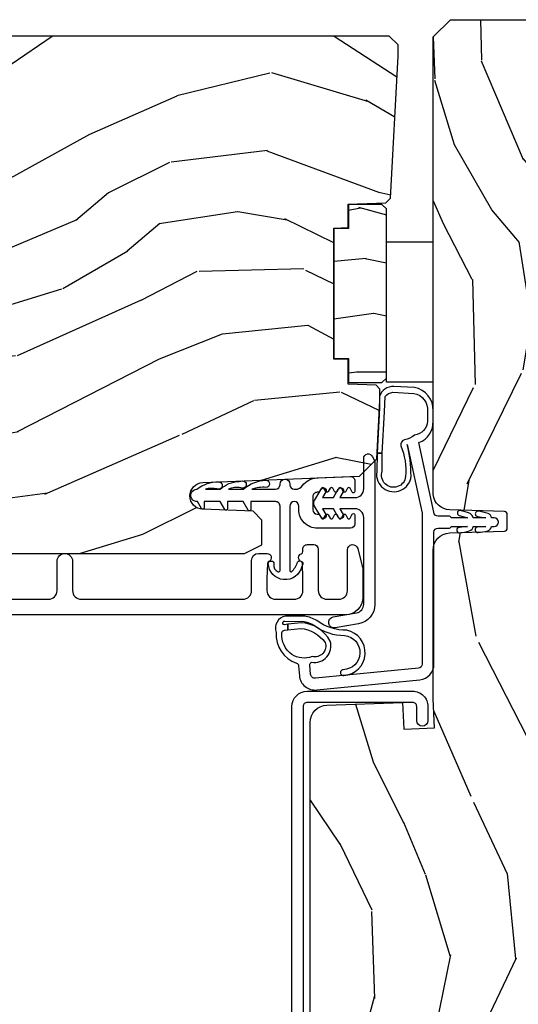
# Model space of a CAD drawing. Units: inches. Extents: x 4 to 719, y 51 to 488.
# Drawn here: x 157 to 159, y 69 to 73 of the extents above; entities that cross this region are included whole.
import ezdxf

# ---------------------------------------------------------------- set-up
doc = ezdxf.new("R2010")
doc.units = ezdxf.units.IN
doc.header["$MEASUREMENT"] = 0
for name, color, linetype in [('ZP-SECT-ALUM', 63, 'Continuous'), ('ZP-SECT-VINL', 130, 'Continuous'), ('ZP-SECT-WDHA', 11, 'Continuous'), ('ZP-SECT-WOOD', 104, 'Continuous')]:
    doc.layers.add(name, color=color, linetype=linetype)

# ---------------------------------------------------------------- blocks, each defined once
blk = doc.blocks.new('101CS Vin21 PR IF C Putty (Triple 1 in 3mm IG) F J SL')
at = {"layer": 'ZP-SECT-WDHA'}
h = blk.add_hatch(dxfattribs=at)
h.set_pattern_fill('WOOD3', color=256, scale=2, angle=163, pattern_type=2)
h.set_pattern_definition([(158.2364, (69.80684332232784, 20.99589207820421), (20.45396798290167, -8.344771374467806), [0.240832, -23.842358]), (174.3099, (69.5831776149912, 21.08518738245693), (-8.235181511295936, 0.4263690944681484), [0.305942, -9.892097999999999]), (208, (69.27874388591891, 21.11552060851596), (-0.5847435903937085, -1.91261010378108), [0.226274, -2.602152]), (209.8476, (69.07895565220917, 21.00929132031752), (-35.54768828883149, -20.50272857977593), [0.438634, -43.42479]), (175.9946, (68.698505279909, 20.79098530982617), (18.38297247813529, -1.437476743240211), [0.266834, -26.416494]), (163, (68.43232374107527, 20.8096236676963), (-2.497352921371544, -1.327866102480598), [0.5, -1.5]), (153.5377, (67.95417136309374, 20.95580952005767), (8.978306718050995, -4.83632345258755), [0.24331, -11.922214]), (157.2894, (69.64896260177761, 20.47948750998417), (16.62874032651941, -7.175302374271584), [0.200998, -19.898754]), (163, (69.46354908467941, 20.55708794604798), (-2.497352921371544, -1.327866102480598), [0.3, -1.7]), (191.3008, (69.17665765789053, 20.6447994574648), (-24.54716094300747, -5.043499394239721), [0.295296, -29.23435]), (215.125, (68.88708638267894, 20.58693343485788), (10.57415813511433, 7.224071108844612), [0.45607, -22.347438]), (202.2894, (68.51406723730912, 20.32452780003356), (-14.3993751268171, -6.054586024953077), [0.284254, -28.141088]), (169.3402, (68.25105328414713, 20.21671471899921), (-15.88561928555968, 2.765334394382427), [0.362216, -17.748554]), (151.1113000000001, (67.89508870381155, 20.28371634246088), (25.02229161617255, -13.92425483963839), [0.38833, -38.444646]), (156.2902000000001, (69.46769214484948, 19.88657856128709), (-16.62874768410003, 7.175289077572956), [0.3423439999999998, -33.89213999999998]), (166.3665, (69.15424339601094, 20.02423713113134), (-31.18650071420278, 7.443263674111074), [0.340588, -33.718186]), (196.6901, (68.82325234488906, 20.10451741561781), (4.409962367830815, 0.7431255040166733), [0.360556, -6.850548]), (210.4896, (68.47788657715563, 20.00096797584202), (-25.55825994297176, -15.19129255384614), [0.325576, -32.232064]), (177.9314, (68.1973303217103, 19.83577660944989), (-22.79293410148565, 0.6943551067665474), [0.310484, -30.737866]), (163, (67.88704915854356, 19.84698374038967), (-2.497352921371544, -1.327866102480598), [0.24, -1.76]), (150.0054, (67.65753601711242, 19.91715294952314), (-16.04400167334359, 9.087905524651102), [0.266834, -26.416494]), (163, (69.3133407532365, 21.50230615215974), (-2.497352921371544, -1.327866102480598), [0, -2]), (26.15240000000003, (68.95786391015002, 21.2972788026932), (-36.87554735843706, -18.00538888531859), [0.4386339999999999, -43.42478999999998]), (9.565100000000033, (68.76684953402957, 19.57800177204476), (2.497352076502218, 1.327869099233075), [0.178886, -4.29325]), (351.1301, (68.94324803136146, 19.60772667976616), (12.0603996767767, -1.595852046107204), [0.282842, -13.859292]), (319.8014, (69.22270823122005, 19.56411479268232), (8.393559450670804, -6.748938448303024), [0.152316, -15.07923]), (189.5651, (68.95786391015002, 21.2972788026932), (-2.497352076502219, -1.327869099233075), [0.2236059999999999, -4.248529999999998]), (169.7098, (68.73736578848514, 21.26012266804144), (17.79822734718652, -3.350093459302554), [0.342344, -33.89214]), (152.8753, (68.4005273032688, 21.32127685740865), (-30.7601241373409, 15.67848221527704), [0.568858, -56.31699200000001]), (152.6952, (69.87116509736688, 21.20627912451608), (-10.89091849633435, 5.421060729349781), [0.2236059999999999, -22.13707199999999]), (178.5241, (69.67247291924389, 21.3088530897936), (22.79293551970828, -0.6943538178398185), [0.37363, -36.989452]), (205.8789, (69.29896603662496, 21.31847642789748), (31.88084594068392, 15.34964888471388), [0.3821, -37.827846]), (197.6952, (68.95518406172738, 21.15170126866946), (-23.21929303946757, -7.540852312839229), [0.316228, -31.306548]), (172.4623, (68.6539179183269, 21.05558305582403), (-10.14779136076372, 1.011111546693648), [0.364966, -11.80056]), (156.4181, (68.29210590389687, 21.10345858416643), (31.344885410924, -13.76583238823937), [0.52345, -51.82156]), (154.8699, (69.7249792450055, 20.72812674653456), (10.89091361125098, -5.421068605812716), [0.282842, -13.859292]), (174.3099, (69.46890878152476, 20.84824301409544), (-8.235181511295936, 0.4263690944681484), [0.305942, -9.892097999999999]), (205.5104, (69.16447505245247, 20.87857624015449), (26.88614988798455, 12.69389479119331), [0.3255759999999999, -32.23206399999998]), (208, (68.87064013598234, 20.73835840297608), (-0.5847435903937085, -1.91261010378108), [0.367696, -2.460732]), (180.354, (68.54598425620406, 20.5657358096536), (27.20289793979688, 0.04876202922806261), [0.335262, -33.190848]), (159.6335000000001, (68.21072956382363, 20.56366427956857), (30.01700107381327, -11.26852463519537), [0.3405879999999998, -33.71818599999997]), (145.8973, (67.89143338089059, 20.68219675429356), (-17.37187083675604, 11.58525502309056), [0.27203, -26.930912]), (154.2538, (69.57879339264412, 20.24997436855304), (-12.80351945054413, 6.005821017315287), [0.2630579999999998, -26.04283399999999]), (177.9314, (69.34184902428262, 20.36424320201948), (-22.79293410148565, 0.6943551067665474), [0.310484, -30.737866]), (195.0054, (69.03156786111595, 20.37545033295925), (11.31727641611973, 2.814114219735264), [0.37736, -18.490604]), (212.8991, (68.66707599826321, 20.27774832727792), (28.64036637139407, 18.43175097613516), [0.49679, -49.18218]), (178.9454, (68.24995722856039, 20.00791146552325), (8.235181634652655, -0.4263644116476297), [0.291204, -14.269016]), (156.991, (67.9588021605129, 20.01327116236857), (-18.54135163249375, 7.760042155334038), [0.3821, -37.827846]), (139.8014, (67.60710122143587, 20.16262460040173), (-8.393559450670804, 6.748938448303025), [0.152316, -15.07923]), (153.5377, (69.40337036981049, 19.67619151497522), (8.978306718050995, -4.83632345258755), [0.24331, -11.922214]), (173.008, (69.18555209656824, 19.7846129143472), (-22.20819262847393, 2.606951578708767), [0.345254, -34.1801]), (200.4054, (68.84286617725746, 19.82664100859515), (-30.71134915766887, -11.52445423798904), [0.4280179999999998, -42.37384999999998]), (192.0546, (69.02644932644762, 21.59001766357656), (-15.72724097270063, -3.557234008732985), [0.205912, -20.385348]), (173.7843, (68.82507729990198, 21.54701409483035), (32.35598179133584, -3.618064673815965), [0.4275519999999999, -42.32756599999998]), (155.8750000000001, (68.4000395660197, 21.59330583033686), (12.80352490518391, -6.005810314090468), [0.4837359999999998, -15.64077999999999])])
edge = h.paths.add_edge_path()
edge.add_line((5.865551157215236, -0.06249999999994316), (5.803051157215236, 5.684341886080801e-14))
edge.add_line((5.803051157215236, 5.684341886080801e-14), (5.553051157215236, 5.684341886080801e-14))
edge.add_line((5.553051157215236, 5.684341886080801e-14), (5.490551157215236, -0.06249999999994316))
edge.add_line((5.490551157215236, -0.06249999999994316), (4.355551157215245, -0.06249999999994316))
edge.add_line((4.355551157215245, -0.06249999999994316), (4.293051157215245, 5.684341886080801e-14))
edge.add_line((4.293051157215245, 5.684341886080801e-14), (3.083520233248123, -0.0004991732965606843))
edge.add_line((3.083520233248123, -0.0004991732965606843), (3.013520233248073, -0.07049917329655386))
edge.add_line((3.013520233248073, -0.07049917329655386), (2.271712992836115, -0.07049917329655386))
edge.add_arc((2.227520233248129, -0.05449917329653423), 0.04700000000002302, 199.902801886687, 340.097198113313, ccw=False)
edge.add_line((2.183327473660142, -0.07049917329655386), (1.561201474115251, -0.07049917329655386))
edge.add_line((1.561201474115251, -0.07049917329655386), (1.463360853681706, -0.1683397937300981))
edge.add_arc((1.419520233248136, -0.1244991732965417), 0.06199999999999654, 224.9999999999907, 315.0000000000093, ccw=False)
edge.add_line((1.375679612814565, -0.1683397937300981), (1.311010303111743, -0.1036704840272762))
edge.add_arc((1.270107979842031, -0.1333846961042045), 0.05055625033774444, 35.99718955853371, 180.1300780664193)
edge.add_line((1.219551859793228, -0.1334994733826704), (1.219176157215202, -0.2087887687955572))
edge.add_arc((1.143580494733597, -0.190987152348951), 0.07766338734657934, 268.530568904314, 346.7491377063439, ccw=False)
edge.add_line((1.141588925940027, -0.2686249999999859), (1.058513388490383, -0.2686249999999859))
edge.add_arc((1.0585133884904, -0.2066249999999777), 0.06200000000000816, 181.999999999996, 269.9999999999836, ccw=False)
edge.add_line((0.9965511572152081, -0.2087887687955288), (0.9949618164829417, -0.1476510050329409))
edge.add_arc((0.9848888067193707, -0.1486184168583602), 0.01011935824728805, 5.485861156466479, 89.7272179435303)
edge.add_line((0.9849369842456781, -0.1384991732965659), (0.943520233248023, -0.1384991732965659))
edge.add_line((0.943520233248023, -0.1384991732965659), (0.7765202332481067, -0.1992822024189991))
edge.add_line((0.7765202332481067, -0.1992822024189991), (0.7765511572151809, -0.4599999999999795))
edge.add_line((0.7765511572151809, -0.4599999999999795), (0.8391541875955681, -0.4599999999999795))
edge.add_arc((0.8391541875955628, -0.5020000000000217), 0.04200000000004211, 45.00000000003388, 89.99999999999272, ccw=False)
edge.add_line((0.86885267240541, -0.4723015151901393), (1.12836085368167, -0.7162156204335588))
edge.add_arc((1.17220147411524, -0.6723750000000065), 0.0619999999999935, 224.9999999999882, 270.0000000000002)
edge.add_line((1.172201474115241, -0.734375), (1.200468810746543, -0.734375))
edge.add_arc((1.200468810746599, -0.724375000000002), 0.00999999999999801, 269.9999999996756, 358.0000000001116)
edge.add_line((1.210462719016789, -0.7247239949670075), (1.211926157215203, -0.6828166080527467))
edge.add_arc((1.227916410447513, -0.6833749999999981), 0.01600000000000526, 90.00000000002632, 177.99999999996, ccw=False)
edge.add_line((1.227916410447506, -0.6673749999999927), (1.33655800197289, -0.6673749999999643))
edge.add_arc((1.336558001972896, -0.7293749999999479), 0.06199999999998362, 2.000000000000398, 90.00000000000642, ccw=False)
edge.add_line((1.398520233248064, -0.727211231204393), (1.403245974994206, -0.8786629420920633))
edge.add_arc((1.465208206269373, -0.8764991732965677), 0.06199999999998109, 181.9999999999457, 270.0000000000068)
edge.add_line((1.465208206269381, -0.9384991732965489), (1.67055800197295, -0.9384991732965489))
edge.add_arc((1.670558001972953, -1.000499173296536), 0.06199999999998695, 2.000000000003297, 90.00000000000318, ccw=False)
edge.add_line((1.732520233248124, -0.9983354045009776), (1.745726003048389, -1.376499173296537))
edge.add_line((1.745726003048389, -1.376499173296537), (1.807726003048288, -1.438499173296492))
edge.add_line((1.807726003048288, -1.438499173296492), (3.359689252694807, -1.438499173296549))
edge.add_arc((3.359689252694841, -1.376499173296537), 0.06200000000001182, 269.999999999968, 358.000000000027)
edge.add_line((3.421651483970038, -1.378662942092063), (3.431064672610376, -1.109490861245376))
edge.add_line((3.431064672610376, -1.109490861245376), (3.335551157215207, -1.104485210012001))
edge.add_line((3.335551157215207, -1.104485210012001), (3.341308112401975, -0.9946359611890045))
edge.add_line((3.341308112401975, -0.9946359611890045), (3.444545065485386, -0.9999999999999432))
edge.add_line((3.444545065485386, -0.9999999999999432), (3.973761469783994, -0.9999999999999432))
edge.add_arc((3.97459850681217, -0.9388856144293541), 0.06112011743000136, 269.2153125635875, 358.3336463442137)
edge.add_line((4.035692777092095, -0.9406629420920751), (4.042520233248069, -0.74515017832951))
edge.add_arc((4.052514141518269, -0.7454991732965264), 0.01000000000000881, 90.000000000061, 178.0000000000515, ccw=False)
edge.add_line((4.052514141518259, -0.7354991732965175), (4.101526324977954, -0.7354991732965175))
edge.add_arc((4.101526324977858, -0.745499173296497), 0.00999999999997947, 1.999999999785814, 89.99999999945038, ccw=False)
edge.add_line((4.111520233248029, -0.74515017832951), (4.118347689404118, -0.9406629420920751))
edge.add_arc((4.180309920679288, -0.93849917329658), 0.06199999999998396, 181.9999999999451, 262.7245598765194)
edge.add_line((4.172458276596842, -0.9999999999999716), (5.804019406544739, -0.9999999999999716))
edge.add_line((5.804019406544739, -0.9999999999999716), (5.865520233248048, -0.938499173296492))
edge.add_line((5.865520233248048, -0.938499173296492), (5.865551157215236, -0.06249999999994316))
h = blk.add_hatch(dxfattribs=at)
h.set_pattern_fill('WOOD3', color=256, scale=2, angle=73, pattern_type=2)
h.set_pattern_definition([(68.23640000000003, (104.7682828829724, -28.26604246317904), (-8.34477137446781, -20.45396798290167), [0.240832, -23.842358]), (84.3099, (104.8575781872251, -28.04237675584237), (0.42636909446815, 8.235181511295936), [0.305942, -9.892097999999999]), (118, (104.8879114132841, -27.7379430267701), (-1.91261010378108, 0.5847435903937088), [0.226274, -2.602152]), (119.8476, (104.7816821250857, -27.53815479306037), (-20.50272857977592, 35.54768828883149), [0.4386339999999999, -43.42478999999998]), (85.9946, (104.5633761145943, -27.15770442076019), (-1.437476743240215, -18.38297247813529), [0.2668339999999998, -26.41649399999999]), (73, (104.5820144724645, -26.89152288192643), (-1.327866102480597, 2.497352921371545), [0.5, -1.5]), (63.53769999999998, (104.7282003248258, -26.41337050394491), (-4.836323452587552, -8.978306718050995), [0.24331, -11.922214]), (67.28939999999999, (104.2518783147523, -28.10816174262877), (-7.175302374271586, -16.6287403265194), [0.200998, -19.898754]), (73, (104.3294787508162, -27.92274822553061), (-1.327866102480597, 2.497352921371545), [0.3, -1.7]), (101.3008, (104.417190262233, -27.63585679874171), (-5.043499394239715, 24.54716094300748), [0.295296, -29.23435]), (125.125, (104.3593242396261, -27.34628552353013), (7.224071108844608, -10.57415813511433), [0.45607, -22.347438]), (112.2894, (104.0969186048017, -26.9732663781603), (-6.054586024953074, 14.3993751268171), [0.2842539999999999, -28.14108799999999]), (79.3402, (103.9891055237674, -26.71025242499834), (2.76533439438243, 15.88561928555968), [0.362216, -17.748554]), (61.11129999999999, (104.0561071472291, -26.35428784466274), (-13.92425483963839, -25.02229161617255), [0.38833, -38.444646]), (66.29019999999998, (103.6589693660553, -27.92689128570067), (7.17528907757296, 16.62874768410003), [0.342344, -33.89214]), (76.3665, (103.7966279358995, -27.61344253686215), (7.443263674111081, 31.18650071420278), [0.340588, -33.718186]), (106.6901, (103.876908220386, -27.28245148574026), (0.7431255040166724, -4.409962367830815), [0.360556, -6.850548]), (120.4896, (103.7733587806102, -26.9370857180068), (-15.19129255384614, 25.55825994297176), [0.325576, -32.232064]), (87.93140000000001, (103.6081674142181, -26.65652946256148), (0.6943551067665528, 22.79293410148564), [0.310484, -30.737866]), (73, (103.6193745451578, -26.34624829939475), (-1.327866102480597, 2.497352921371545), [0.24, -1.76]), (60.00539999999998, (103.6895437542913, -26.11673515796362), (9.087905524651106, 16.04400167334359), [0.266834, -26.416494]), (73, (105.2746969569279, -27.77253989408769), (-1.327866102480597, 2.497352921371545), [0, -2]), (296.1524000000001, (105.0696696074614, -27.41706305100122), (-18.00538888531858, 36.87554735843706), [0.438634, -43.42479]), (279.5651, (103.3503925768129, -27.22604867488074), (1.327869099233074, -2.497352076502219), [0.1788859999999999, -4.293249999999997]), (261.1301, (103.3801174845343, -27.40244717221265), (-1.595852046107206, -12.0603996767767), [0.282842, -13.859292]), (229.8014, (103.3365055974505, -27.6819073720712), (-6.748938448303024, -8.393559450670804), [0.152316, -15.07923]), (99.56509999999997, (105.0696696074614, -27.41706305100122), (-1.327869099233074, 2.497352076502219), [0.223606, -4.24853]), (79.7098, (105.0325134728096, -27.19656492933634), (-3.350093459302556, -17.79822734718652), [0.342344, -33.89214]), (62.87529999999996, (105.0936676621768, -26.85972644412), (15.67848221527704, 30.76012413734089), [0.568858, -56.31699200000001]), (62.69520000000001, (104.9786699292843, -28.33036423821805), (5.421060729349783, 10.89091849633435), [0.223606, -22.137072]), (88.5241, (105.0812438945618, -28.13167206009509), (-0.6943538178398221, -22.79293551970828), [0.37363, -36.989452]), (115.8789, (105.0908672326656, -27.75816517747612), (15.34964888471387, -31.88084594068392), [0.3821, -37.827846]), (107.6952, (104.9240920734376, -27.41438320257856), (-7.540852312839225, 23.21929303946757), [0.316228, -31.306548]), (82.4623, (104.8279738605922, -27.11311705917808), (1.01111154669365, 10.14779136076372), [0.364966, -11.80056]), (66.41809999999998, (104.8758493889346, -26.75130504474802), (-13.76583238823937, -31.34488541092399), [0.52345, -51.82156]), (64.86989999999992, (104.5005175513027, -28.18417838585668), (-5.421068605812717, -10.89091361125097), [0.282842, -13.859292]), (84.3099, (104.6206338188636, -27.92810792237594), (0.42636909446815, 8.235181511295936), [0.305942, -9.892097999999999]), (115.5104, (104.6509670449227, -27.62367419330366), (12.69389479119331, -26.88614988798455), [0.325576, -32.232064]), (118, (104.5107492077443, -27.32983927683353), (-1.91261010378108, 0.5847435903937088), [0.367696, -2.460732]), (90.35399999999997, (104.3381266144218, -27.00518339705523), (0.04876202922805728, -27.20289793979688), [0.335262, -33.190848]), (69.63350000000003, (104.3360550843367, -26.66992870467479), (-11.26852463519538, -30.01700107381327), [0.340588, -33.718186]), (55.89729999999997, (104.4545875590617, -26.35063252174181), (11.58525502309056, 17.37187083675603), [0.27203, -26.930912]), (64.2538, (104.0223651733212, -28.03799253349531), (6.005821017315288, 12.80351945054413), [0.263058, -26.042834]), (87.93140000000001, (104.1366340067876, -27.80104816513383), (0.6943551067665528, 22.79293410148564), [0.310484, -30.737866]), (105.0054, (104.1478411377274, -27.4907670019671), (2.814114219735262, -11.31727641611973), [0.37736, -18.490604]), (122.8991, (104.0501391320461, -27.12627513911438), (18.43175097613515, -28.64036637139408), [0.49679, -49.18218]), (88.94539999999999, (103.7803022702914, -26.70915636941157), (-0.4263644116476313, -8.235181634652655), [0.291204, -14.269016]), (66.99100000000001, (103.7856619671367, -26.4180013013641), (7.760042155334039, 18.54135163249375), [0.3821, -37.827846]), (49.80139999999996, (103.9350154051699, -26.06630036228706), (6.748938448303026, 8.393559450670802), [0.152316, -15.07923]), (63.53769999999998, (103.4485823197434, -27.86256951066167), (-4.836323452587552, -8.978306718050995), [0.24331, -11.922214]), (83.00800000000001, (103.5570037191154, -27.64475123741945), (2.606951578708771, 22.20819262847393), [0.345254, -34.1801]), (110.4054, (103.5990318133633, -27.30206531810865), (-11.52445423798903, 30.71134915766887), [0.428018, -42.37385]), (102.0546, (105.3624084683447, -27.48564846729878), (-3.557234008732982, 15.72724097270063), [0.205912, -20.385348]), (83.7843, (105.3194048995985, -27.28427644075316), (-3.618064673815971, -32.35598179133584), [0.4275519999999999, -42.32756599999998]), (65.87499999999999, (105.365696635105, -26.85923870687087), (-6.00581031409047, -12.80352490518391), [0.4837359999999999, -15.64078])])
edge = h.paths.add_edge_path()
edge.add_line((5.80655115721521, -2.61450038146728), (5.786551157215115, -2.63450038146712))
edge.add_line((5.786551157215115, -2.63450038146712), (5.556551157215267, -2.63450038146712))
edge.add_line((5.556551157215267, -2.63450038146712), (5.554368609122037, -2.572000381466779))
edge.add_line((5.554368609122037, -2.572000381466779), (5.392944938416917, -2.572000381466779))
edge.add_line((5.392944938416917, -2.572000381466779), (5.390762390323687, -2.634500381467518))
edge.add_line((5.390762390323687, -2.634500381467518), (4.484903964885575, -2.634500381467547))
edge.add_arc((4.484903964885584, -2.884500381467536), 0.2499999999999898, 90.00000000000203, 175.9999999998751)
edge.add_line((4.235512952320676, -2.867061263030962), (4.234633473724955, -2.879638392907992))
edge.add_arc((4.2037089881669, -2.877475942221857), 0.03100000000000495, 281.2035293243421, 355.99999999987654, ccw=False)
edge.add_arc((4.203708988167037, -2.877475942221754), 0.03100000000008019, 271.9999999994163, 281.2035293240568, ccw=False)
edge.add_line((4.204790872564502, -2.908457057859437), (4.185987531097794, -2.909113685012301))
edge.add_arc((4.187069415495334, -2.940094800649978), 0.03100000000007661, 91.99999999955615, 105.6014868610937)
edge.add_arc((4.187069415495264, -2.940094800649634), 0.03099999999972667, 105.6014868611396, 112.373160041729)
edge.add_arc((4.187069415495297, -2.940094800649875), 0.03099999999996259, 112.3731600416152, 177.9999999999947)
edge.add_line((4.156088299857743, -2.939012916252096), (4.151798629608834, -3.061852999999871))
edge.add_line((4.151798629608834, -3.061852999999871), (4.025551157215261, -3.061852999999871))
edge.add_line((4.025551157215261, -3.061852999999871), (3.962551157215216, -2.99885299999977))
edge.add_line((3.962551157215216, -2.99885299999977), (3.962551157215216, -1.672439999999938))
edge.add_line((3.962551157215216, -1.672439999999938), (3.993551157215109, -1.61044000000021))
edge.add_line((3.993551157215109, -1.61044000000021), (4.075194848739045, -1.610439999999812))
edge.add_line((4.075194848739045, -1.610439999999812), (4.081596932758771, -1.610439999999812))
edge.add_line((4.081596932758771, -1.610439999999812), (4.113677407716523, -1.641419754556978))
edge.add_line((4.113677407716523, -1.641419754556978), (4.119942786506783, -1.820836728507857))
edge.add_arc((4.167537849922474, -1.819174672269378), 0.04762407471524763, 181.9999999999924, 357.6401915029031)
edge.add_line((4.215121537468065, -1.821135583294165), (4.238153658388455, -1.262235545741277))
edge.add_line((4.238153658388455, -1.262235545741277), (4.300163737026935, -1.200225467102769))
edge.add_line((4.300163737026935, -1.200225467102769), (4.508162629885248, -1.189324707034729))
edge.add_line((4.508162629885248, -1.189324707034729), (4.548162629886349, -1.189324707034729))
edge.add_line((4.548162629886349, -1.189324707034729), (4.548567820107053, -1.189695995465399))
edge.add_line((4.548567820107053, -1.189695995465399), (4.562535135601536, -1.202494682070352))
edge.add_line((4.562535135601536, -1.202494682070352), (4.566052437386645, -1.303217026858903))
edge.add_line((4.566052437386645, -1.303217026858903), (4.569265810041145, -1.303217026858903))
edge.add_line((4.569265810041145, -1.303217026858903), (4.585732247841008, -1.303217026858903))
edge.add_line((4.585732247841008, -1.303217026858903), (4.653927127773215, -1.303217026858903))
edge.add_line((4.653927127773215, -1.303217026858903), (4.655708087017274, -1.354217026858919))
edge.add_line((4.655708087017274, -1.354217026858919), (5.122708087017315, -1.354217026858919))
edge.add_line((5.122708087017315, -1.354217026858919), (5.124489046261317, -1.303217026858903))
edge.add_line((5.124489046261317, -1.303217026858903), (5.208052437387096, -1.303217026858903))
edge.add_line((5.208052437387096, -1.303217026858903), (5.212761775786248, -1.168359219663728))
edge.add_line((5.212761775786248, -1.168359219663728), (5.229298240289609, -1.151531591131516))
edge.add_line((5.229298240289609, -1.151531591131516), (5.735551157215241, -1.124999999999886))
edge.add_line((5.735551157215241, -1.124999999999886), (5.775551157215432, -1.124999999999886))
edge.add_line((5.775551157215432, -1.124999999999886), (5.80655115721521, -1.155999999999864))
edge.add_line((5.80655115721521, -1.155999999999864), (5.80655115721521, -2.61450038146728))
h = blk.add_hatch(dxfattribs=at)
h.set_pattern_fill('WOOD3', color=256, scale=1.5, angle=90.00000000000001, pattern_type=2)
h.set_pattern_definition([(85.23639999999999, (31.4907735752638, 98.08604578228773), (-1.499987298991891, -16.50000141947937), [0.1806239999999999, -17.88176849999999]), (101.3098999999999, (31.50577357526379, 98.26604578228772), (-1.49999644824241, 6.000001128346428), [0.2294565, -7.419073499999999]), (135, (31.46077357526377, 98.49104578228773), (-1.500000464173428, -1.493699337377991e-16), [0.1697055, -1.951614]), (136.8476, (31.34077357526377, 98.61104578228773), (-22.49999630626282, 21.0000042508233), [0.3289754999999999, -32.56859249999998]), (102.9945999999999, (31.10077357526376, 98.83604578228773), (2.999996366367522, -13.50000115162409), [0.2001255, -19.8123705]), (90, (31.0557735752638, 99.03104578228772), (-1.5, 1.5), [0.375, -1.125]), (80.53770000000007, (31.0557735752638, 99.40604578228772), (-1.499997208803655, -7.50000116054296), [0.1824825, -8.941660500000001]), (84.28940000000009, (31.08577357526377, 98.08604578228773), (-1.500001971999436, -13.49999913524378), [0.1507485, -14.9240655]), (90, (31.10077357526376, 98.23604578228773), (-1.5, 1.5), [0.225, -1.275]), (118.3008, (31.10077357526376, 98.46104578228773), (-9.000013311313957, 16.49999267964462), [0.221472, -21.9257625]), (142.125, (30.9957735752638, 98.65604578228772), (7.499998649080824, -6.000002797337914), [0.3420524999999999, -16.76057849999999]), (129.2894, (30.72577357526376, 98.86604578228773), (-7.499999447864734, 9.00000095937378), [0.2131904999999999, -21.10581599999999]), (96.34019999999997, (30.59077357526377, 99.03104578228772), (-1.500002368439542, 11.99999910390963), [0.271662, -13.3114155]), (78.11130000000001, (30.5607735752638, 99.30104578228773), (-4.500015802873271, -20.99999595157401), [0.2912474999999998, -28.83348449999998]), (83.29020000000003, (30.6207735752638, 98.08604578228773), (1.499990821866041, 13.50000149662696), [0.256758, -25.419105]), (93.36649999999996, (30.65077357526377, 98.34104578228772), (-1.500016445031745, 23.99999898295304), [0.2554409999999998, -25.28863949999998]), (123.6901, (30.63577357526378, 98.59604578228773), (1.500002001760788, -2.99999933665674), [0.2704169999999999, -5.137910999999997]), (137.4896, (30.48577357526381, 98.82104578228773), (-16.5000130108068, 14.99998607752022), [0.244182, -24.17404799999999]), (104.9314, (30.3057735752638, 98.98604578228773), (-4.499995430967214, 16.50000080238829), [0.232863, -23.05339949999999]), (90, (30.2457735752638, 99.21104578228773), (-1.5, 1.5), [0.18, -1.32]), (77.00540000000001, (30.2457735752638, 99.39104578228772), (2.999996366367517, 13.50000115162409), [0.2001254999999999, -19.81237049999999]), (90, (31.7457735752638, 98.55104578228773), (-1.5, 1.5), [0, -1.5]), (313.1524000000001, (31.52077357526377, 98.76104578228772), (-21.0000042508233, 22.49999630626282), [0.3289754999999999, -32.56859249999998]), (296.5651, (30.2457735752638, 98.52104578228773), (1.500001964094571, -1.499998736911361), [0.1341644999999999, -3.219937499999998]), (278.1301, (30.3057735752638, 98.40104578228772), (1.499999033723314, -8.999999664691682), [0.2121314999999999, -10.394469]), (246.8014, (30.33577357526377, 98.19104578228773), (-3.000001987897282, -7.499999596000614), [0.114237, -11.30942249999999]), (116.5650999999999, (31.52077357526377, 98.76104578228772), (-1.500001964094571, 1.499998736911361), [0.1677045, -3.1863975]), (96.7098, (31.44577357526379, 98.91104578228773), (1.49999082186605, -13.50000149662696), [0.2567579999999999, -25.419105]), (79.87530000000007, (31.41577357526376, 99.16604578228772), (4.500012882925457, 25.49999818447359), [0.4266434999999998, -42.23774399999999]), (79.69520000000013, (31.65577357526377, 98.08604578228773), (1.499992313303985, 9.000001441271854), [0.1677044999999999, -16.60280399999999]), (105.5241, (31.6857735752638, 98.25104578228773), (4.499996666408411, -16.5000015369438), [0.2802224999999999, -27.74208899999999]), (132.8789, (31.61077357526381, 98.52104578228773), (17.99999962987146, -19.50000118941121), [0.286575, -28.3708845]), (124.6952, (31.41577357526376, 98.73104578228772), (-10.50001291439169, 14.99999138848129), [0.237171, -23.479911]), (99.46229999999996, (31.28077357526377, 98.92604578228773), (-1.499997208803654, 7.50000116054296), [0.2737245, -8.85042]), (83.41810000000001, (31.23577357526381, 99.19604578228773), (-2.999980050549456, -25.50000215689499), [0.3925874999999999, -38.86616999999998]), (81.86989999999994, (31.28077357526377, 98.08604578228773), (-1.499999033723323, -8.99999966469168), [0.2121314999999999, -10.394469]), (101.3098999999999, (31.3107735752638, 98.29604578228772), (-1.49999644824241, 6.000001128346428), [0.2294565, -7.419073499999999]), (132.5104, (31.26577357526378, 98.52104578228773), (14.99998607752022, -16.5000130108068), [0.244182, -24.174048]), (135, (31.10077357526376, 98.70104578228772), (-1.500000464173428, -1.493699337377991e-16), [0.275772, -1.845549]), (107.354, (30.90577357526377, 98.89604578228773), (5.999991753388679, -19.50000302864525), [0.2514464999999999, -24.89313599999999]), (86.63350000000007, (30.83077357526378, 99.13604578228772), (-1.500016445031723, -23.99999898295304), [0.2554409999999999, -25.28863949999998]), (72.89729999999999, (30.84577357526376, 99.39104578228772), (4.499993240145444, 15.0000025964355), [0.2040225, -20.19818399999999]), (81.25379999999996, (30.90577357526377, 98.08604578228773), (1.500006295586295, 10.49999900453452), [0.1972934999999999, -19.53212549999999]), (104.9314, (30.9357735752638, 98.28104578228772), (-4.499995430967214, 16.50000080238829), [0.232863, -23.05339949999999]), (122.0054, (30.87577357526379, 98.50604578228773), (4.500001658066542, -7.499998417181326), [0.2830199999999998, -13.86795299999999]), (139.8991, (30.72577357526376, 98.74604578228772), (19.50000289431945, -16.49999708967775), [0.3725924999999999, -36.88663499999998]), (105.9454, (30.44077357526379, 98.98604578228773), (1.49999983394457, -6.000000189978228), [0.218403, -10.701762]), (83.99099999999996, (30.38077357526379, 99.19604578228773), (1.499998976222766, 14.99999962635906), [0.2865749999999999, -28.37088449999999]), (66.80140000000007, (30.41077357526376, 99.48104578228772), (3.000001987897283, 7.499999596000612), [0.114237, -11.3094225]), (80.53770000000007, (30.45577357526378, 98.08604578228773), (-1.499997208803655, -7.50000116054296), [0.1824825, -8.941660500000001]), (100.0079999999999, (30.48577357526381, 98.26604578228772), (-3.000005208234975, 16.49999933186217), [0.2589405, -25.635075]), (127.4054, (30.44077357526379, 98.52104578228773), (-15.00001492892258, 19.49998869747007), [0.3210135, -31.78038749999999]), (119.0546, (31.7457735752638, 98.77604578228772), (-6.000000040798922, 10.50000057685453), [0.1544339999999999, -15.289011]), (100.7842999999999, (31.67077357526375, 98.91104578228773), (4.500000824518975, -23.9999992555414), [0.3206639999999999, -31.74567449999999]), (82.87500000000003, (31.61077357526381, 99.22604578228773), (-1.499997422840948, -10.50000056976793), [0.362802, -11.730585])])
h.paths.add_polyline_path([(5.206708087017262, -1.301217026858893), (5.120708087017249, -1.301217026858893), (5.120708087017249, -1.354217026858919), (4.657708087017284, -1.354217026858919), (4.657708087017284, -1.301217026858893), (4.571708087017271, -1.301217026858893), (4.571708087017271, -1.182217026858893), (4.58770808701729, -1.166217026858902), (5.190708087017242, -1.166217026858902), (5.206708087017262, -1.182217026858893)])
at = {"layer": 'ZP-SECT-ALUM'}
blk.add_lwpolyline([(3.471504467319789, -1.448306754092272), (3.471504467319789, -1.073306754092272, 0.4142135623731708), (3.416504467319783, -1.018306754092237), (3.366504467319771, -1.018306754092265, 1), (3.366504467319828, -1.058306754092257), (3.416504467319839, -1.058306754092257, -0.4142135623730952), (3.431504467319826, -1.073306754092272), (3.431504467319826, -1.448306754092272, -0.4142135623742051), (3.416504467319783, -1.463306754092258), (1.449504467319798, -1.463306754092258, 1), (1.449504467319798, -1.50330675409225), (3.416504467319783, -1.50330675409225, 0.414213562373095)], format="xyb", close=True, dxfattribs=at)
blk.add_lwpolyline([(3.799051264434127, -3.011500381469016), (3.799051264434183, -2.371000381466946, -0.4142135623730813), (3.830051264434132, -2.340000381466982), (3.935051264434264, -2.340000381466975, 1), (3.935051264434264, -2.285000381466968), (3.830051264434303, -2.28500038146699, -0.4142135623731487), (3.79905126443407, -2.254000381466742), (3.799051264434013, -1.678018798391804, -0.4142135623731197), (3.830051264433962, -1.647018798391841), (3.937551264434035, -1.647018798391837, 0.4142135623730882), (3.962551264434069, -1.622018798391814), (3.962551264434012, -1.591518798392116, 0.8097626118265411), (3.933848398321857, -1.585417039603747, -0.2867313843406903), (3.926819399035594, -1.590157894866103), (3.87353009432087, -1.592018798392207), (3.830051264433962, -1.592018798392207, -0.4142135623731024), (3.799051264433956, -1.561018798392215), (3.799051264434013, -1.495018798392252, -0.4142135623728391), (3.830051264434019, -1.464018798392278), (3.873530091117402, -1.464018798392274), (3.926819398802422, -1.465879702021994, -0.2867313843419203), (3.933848398088685, -1.470620557284366, 0.6806560676587093), (3.961731361124009, -1.469410102777768, -0.3199512875761616), (3.969294079362214, -1.464018798399941), (3.978055182157448, -1.464018798399945, 0.4142135623731019), (3.994055182157467, -1.448018798399936), (3.994055182157467, -1.425018798392088, 0.4142135623730991), (3.978055182157561, -1.409018798392179), (3.830051157214882, -1.409018798392182, -0.4142135623731003), (3.799051157214933, -1.378018798392237), (3.799051157214933, -1.336018798392249, -0.4142135623731051), (3.830051157214939, -1.305018798392247), (3.975555182157507, -1.305018798392247, 0.8797144567788814), (3.980232767375412, -1.268619910255545), (3.91775852228642, -1.252293275712887, 0.0639913912389328), (3.90005955119193, -1.250018798392244), (3.806051264434132, -1.25001879839224, 0.4142135623730945), (3.74405126443412, -1.312018798392248), (3.74405126443412, -3.051500381480761, 0.4142135624589873)], format="xyb", dxfattribs=at)
at = {"layer": 'ZP-SECT-VINL'}
for points in [[(3.517607944269457, -1.418995970464621, 0.4219024440430692), (3.532110602109924, -1.436746337057301), (3.564293046691375, -1.439561936054261, 0.346569951032922), (3.574645574146587, -1.432779801476968, -0.5583529260354017), (3.649532852923528, -1.36668399194528, -0.2693031276362902), (3.715050871217954, -1.470489203265174), (3.710614385745657, -1.517567165152911), (3.69054023570493, -1.517567165152911), (3.695476314060215, -1.472241438623499, 0.2088104204037236), (3.645196437231107, -1.384613614781614, 0.5957433684500324), (3.594799076817651, -1.43134780857487, 0.2433112350075083), (3.602293238493928, -1.503428847515252, 0.2568251743771963), (3.679189127012137, -1.539114424813206, 0.3768870939603294), (3.688488313216624, -1.529745497506852), (3.69054023570493, -1.517567165152911), (3.710614385745657, -1.517567165152911), (3.708568199994318, -1.529651281595434, 1.068934857869875), (3.720945339055731, -1.528190239741804), (3.719520226945065, -1.458983672161324, 0.1062968572048817), (3.705204285780837, -1.422985030214051, -0.1640027039186867), (3.670260954282497, -1.3154869526998, 0.9338608258536513), (3.547929490902163, -1.320437939950892, -1.089996222914087), (3.527748153152174, -1.318331471962921, -0.8768570663856959), (3.68855891116425, -1.307413243889954, 0.1584675319188968), (3.722919400390083, -1.414612752498456, -0.1088006793775886), (3.738663357023484, -1.457487374279268), (3.739237859632453, -1.525698021431211, -0.4727689626406913), (3.681091923738222, -1.559066798046231, -0.3410715557673482), (3.570988698207771, -1.486277411372569, 0.2968535852697062), (3.562397434070476, -1.479548884936449), (3.52663130011166, -1.476419753753035, -0.4219024440434488), (3.475871997669742, -1.414293470678572), (3.51159776140986, -1.047466132023573, -0.3813629927122556), (3.568231357183436, -0.9969187152083521), (4.038148069960073, -0.9969187152083521, 0.4142135623730911), (4.053148069960059, -0.9819187152083657), (4.053148069960059, -0.9419187152083452, -0.2982166266991477), (4.056148069960045, -0.9373361395134054, 0.2982166266991507), (4.059148069960088, -0.9327535638184656), (4.059148069960088, -0.877559562379048), (4.054734509581181, -0.9074230222779818, -0.9999999999999999), (4.035938672689269, -0.904645160594356, -0.04541228404096189), (4.042598909357935, -0.8703287655000906, -0.3045955100486373), (4.059148069960088, -0.8569187152083657), (4.059148069960088, -0.8125595623790502), (4.056383332292512, -0.8424651819935889, -0.9999999999999999), (4.037600142272026, -0.8396030546981592, -0.0554960224018576), (4.042631503680809, -0.8052546203203121, -0.302813671190622), (4.059148069960088, -0.791918715208368), (4.059148069960088, -0.7819187152083771, -1), (4.089148069960061, -0.7819187152083771), (4.089148069960061, -0.791918715208368, -0.2682118936829638), (4.104979288231277, -0.8038686666721162), (4.112874615921442, -0.8369424871691677, -1.025509096261036), (4.094097742963527, -0.8422685430039252), (4.089148069960061, -0.8125595623790502), (4.089148069960061, -0.8569187152083657, -0.2466199646157602), (4.104507315980982, -0.8680594201798897, -0.08089948468531959), (4.11544161573778, -0.9044805384915549, -0.8924921851262129), (4.097743643232491, -0.9064978047665875), (4.089148069960061, -0.877559562379048), (4.089148069960061, -0.9327535638184656, 0.2982166266991656), (4.092148069960047, -0.9373361395134054, -0.2982166266991646), (4.095148069960089, -0.9419187152083452), (4.095148069960089, -0.9819187152083657, 0.4142135623730972), (4.110148069960076, -0.9969187152083521), (4.358300502398777, -1.050468137275573, -0.3387772180518702), (4.434546230095521, -1.000235082073104), (4.470870624144595, -1.000198093103677, -0.3840789364454044), (4.553899400832648, -1.0662069049135), (4.557433331758233, -1.139955503262513, -0.3628325884721805), (4.521692367805827, -1.190711954687515), (4.481692367804897, -1.190711954687515), (4.320435537172557, -1.199163067075204), (4.320435537172301, -1.181122931916832), (4.468026431400119, -1.172777552512954), (4.521770040717968, -1.170711953236463, 0.1957142535402444), (4.537511531741984, -1.143013397878121), (4.533007648974717, -1.068720776043619, 0.3992424631398552), (4.468780484566821, -1.020000914799652), (4.434546230099102, -1.020198719173621, 0.3740821225494652), (4.38407380810537, -1.065909877726483, 0.1215311658474799), (4.367886789432816, -1.101501679563754, -0.3678240759133192), (4.346652970651036, -1.115324497934481, 0.1212551632475686), (4.236764108813986, -1.097908521913126, 1.129897340648435), (4.255674659523066, -1.181020524659289), (4.320435537172301, -1.181122931916832), (4.320435537172557, -1.199163067075204), (4.252958103444485, -1.201013942085979, -1.024870047204173), (4.238379877203556, -1.078402642360544, -0.05490250686402452), (4.35091537143046, -1.091813751802135), (4.106426512414487, -1.038918715208439), (3.568231357183436, -1.038918715208382, 0.3813629927122522), (3.553327779348251, -1.052220667001876)], [(4.307294408894307, -1.216231271978188), (4.291668063598564, -1.207209397315225), (3.781258938733146, -1.207209397315239, 0.3640394992152368), (3.711334574134554, -1.265897482944283), (3.696747878898435, -1.348741252422016, 1), (3.736141887123011, -1.355677542208483), (3.75072858235913, -1.272833772730777, -0.364039499215529), (3.781258938733203, -1.247209397315274), (4.090668063598599, -1.247209397315245, -0.4142135623730274), (4.121668063598605, -1.278209397315251), (4.121668063598605, -1.33209614866125), (4.10166806359851, -1.320549143277404, 1), (4.091668063598576, -1.337869651353046), (4.121668063598605, -1.355190159428744), (4.121668063598605, -1.393662391931585), (4.10166806359851, -1.382115386547738, 1), (4.091668063598576, -1.399435894623323), (4.131668063598596, -1.422529905390945, 0.2679491924312561), (4.151668063598578, -1.422529905390931), (4.191668063598598, -1.399435894623338, 1), (4.181668063598664, -1.382115386547724), (4.161668063598569, -1.393662391931585), (4.161668063598569, -1.355190159428744), (4.191668063598598, -1.33786965135306, 1), (4.181668063598607, -1.32054914327739), (4.161668063598569, -1.332096148661265), (4.161668063598569, -1.278209397315251, -0.4142135623730952), (4.192668063598575, -1.247209397315245), (4.301668063598555, -1.247209397315274, 0.8347364993207522)], [(4.20968594838709, -1.510518798392624), (4.20731383908938, -1.51051879839261, -0.414213562371144), (4.191313839126138, -1.49451879842924), (4.191313839126138, -1.491034230055689, -0.2408034931269561), (4.204575729208472, -1.465094237060882, 0.2299079281769769), (4.231872112623449, -1.414317666435025), (4.236794673736796, -1.295179323225241, 0.426360827848981), (4.220808313708886, -1.278518798392568), (4.183668063598788, -1.27851879839254, 0.767326987975002), (4.18116806359879, -1.287848925411438), (4.195014851115928, -1.295843371911829, -0.5773502691900531), (4.195014851115928, -1.304503625949692), (4.183168063598742, -1.311343371911832, 0.5975099467548464), (4.183431995621305, -1.320145634885719, -0.01498891400959077), (4.183168063598742, -1.320003625949582), (4.195014851115985, -1.32684337191175, -0.5773502691860946), (4.195014851115928, -1.335503625949585), (4.183168063598742, -1.342343371911781, 0.5975099467561047), (4.183431995621305, -1.351145634885668, -0.0149889140094131), (4.183168063598742, -1.351003625949531), (4.195014851115928, -1.357843371911699, -0.5773502691803762), (4.195014851115928, -1.366503625949477), (4.183168063598742, -1.373343371911673, 0.6150274193139965), (4.18366396942875, -1.382254285605029, -0.02780424511674123), (4.183168063598742, -1.38200362594938), (4.195014851115985, -1.388843371911534, -0.5773502691881921), (4.195014851115928, -1.397503625949369), (4.183168063598686, -1.404343371911509, 0.2679491924312944), (4.180668063598688, -1.408673498930426), (4.180668063598688, -1.412518798392639, -0.4142135623736154), (4.164668063598668, -1.428518798392687), (4.118668063598733, -1.428518798392631, -0.4142135623716644), (4.102668063598713, -1.412518798392597), (4.102668063598657, -1.408673498930511, 0.2679491924269428), (4.100168063598716, -1.404343371911651), (4.088321276081416, -1.397503625949341, -0.5773502691858575), (4.088321276081416, -1.388843371911534), (4.100168063598659, -1.382003625949338, 0.5773502691850791), (4.100168063598659, -1.373343371911531), (4.088321276081473, -1.366503625949349, -0.577350269187211), (4.088321276081473, -1.357843371911528), (4.100168063598602, -1.351003625949446, 0.5773502691851135), (4.100168063598602, -1.342343371911639), (4.088321276081473, -1.335503625949471, -0.5773502691862972), (4.08832127608153, -1.326843371911636), (4.100168063598659, -1.320003625949553, 0.5773502691860266), (4.100168063598659, -1.311343371911732), (4.08832127608153, -1.304503625949607, -0.577350269189072), (4.088321276081587, -1.295843371911772), (4.102168063598725, -1.287848925411438, 0.7673269879794978), (4.099668063598727, -1.278518798392511), (4.068668063546141, -1.278518798392511, 0.414213562372835), (4.052668063546008, -1.294518798392616), (4.052668063546008, -1.412518798392597, 0.4142135635947822), (4.118668063874082, -1.478518798445364), (4.131313839022795, -1.478518798392599, -1), (4.131313839089415, -1.510487737604095), (3.901737481918332, -1.510487737604095, -0.484393170048764), (3.896817634102007, -1.504260261542967), (3.89681763096317, -1.504260387680901, -0.1044518956690765), (3.930859830104481, -1.482633285003047, 0.7058327487233808), (3.926819291583485, -1.463714735959613, 0.08654889080492685), (3.915525817236897, -1.467934839331278, 0.870912685752581), (3.926819291816713, -1.58734849378915, 0.9195500829043444), (3.925356736142447, -1.566990957863993, -0.387086514628085), (3.89681763096317, -1.551715087527086, -0.4843869027821934), (3.901737481810613, -1.545487737604034), (4.131282778300914, -1.545487737604034, -0.4142135623742634), (4.147313839089492, -1.561518798392584), (4.147313839089549, -1.650080598863482), (4.119136571725761, -1.650080598863354, 0.7673269879776732), (4.116636571725763, -1.65941072588231), (4.147313839089435, -1.677122254452613), (4.147313839089435, -1.733080598863339), (4.121913839089444, -1.733080598863339, 0.7673269879758489), (4.119413839089447, -1.742410725882294), (4.147313839089492, -1.758518798392728), (4.147313839089492, -1.816080598863508), (4.124933419461314, -1.816080598863394, 0.7673269879765438), (4.122433419461316, -1.825410725882264), (4.147380018762789, -1.839813651704347, 1.039564600882437), (4.191313839104026, -1.841518798393892, 0.1844484516465197), (4.217462590694737, -1.764327322307167, -0.0008494785586768299), (4.217462590694737, -1.764327322307167, 1.278151968430022), (4.192967739654165, -1.770399257711645, -0.1236960358145691), (4.19131383908686, -1.811496584390241), (4.19131383908686, -1.758518798392672, 0.1797104830786894), (4.219243768717178, -1.691125748422465, -0.035416334106556), (4.220949126196416, -1.679722659561762, 1.362497067576651), (4.196754629341484, -1.685187118444887, -0.1701128101002054), (4.191313839090043, -1.728496584395927), (4.191313839090043, -1.675469230137253, 0.1797030701951608), (4.223863036187055, -1.59565302302461, 1), (4.197863036187215, -1.59565302302461, -0.1104571448719194), (4.191313839089474, -1.645447016139642), (4.191313839089474, -1.561518798392626, -0.4142135623695821), (4.207313839089323, -1.545518798392649), (4.20968594838709, -1.545518798392621, 1)]]:
    blk.add_lwpolyline(points, format="xyb", close=True, dxfattribs=at)
blk.add_lwpolyline([(5.073020233248087, -1.165499173296496), (5.073020233248087, -1.000499173296504), (4.573020233248087, -1.000499173296504), (4.573020233248087, -1.165499173296496)], close=True, dxfattribs=at)
at = {"layer": 'ZP-SECT-WOOD'}
for points in [[(1.807726003048288, -1.438499173296492), (3.359689252694807, -1.438499173296549, 0.4040262258354566), (3.421651483970038, -1.378662942092063), (3.431064672610376, -1.109490861245376), (3.335551157215207, -1.104485210012001), (3.341308112401975, -0.9946359611890045), (3.444545065485386, -0.9999999999999432), (3.973761469783994, -0.9999999999999432, 0.4097136761074955), (4.035692777092095, -0.9406629420920751), (4.042520233248069, -0.74515017832951, -0.4040262258351031), (4.052514141518259, -0.7354991732965175), (4.101526324977954, -0.7354991732965175, -0.4040262258334502), (4.111520233248029, -0.74515017832951), (4.118347689404118, -0.9406629420920751, 0.3675546757743619), (4.172458276596842, -0.9999999999999716), (5.804019406544739, -0.9999999999999716), (5.865520233248048, -0.938499173296492), (5.865551157215236, -0.06249999999994316)], [(3.962551157215216, -2.99885299999977), (3.962551157215216, -1.672439999999938), (3.993551157215109, -1.61044000000021), (4.075194848739045, -1.610439999999812), (4.081596932758771, -1.610439999999812), (4.113677407716523, -1.641419754556978), (4.119942786506783, -1.820836728507857, 0.9626593300646222), (4.215121537468065, -1.821135583294165), (4.238153658388455, -1.262235545741277), (4.300163737026935, -1.200225467102769), (4.508162629885248, -1.189324707034729), (4.548162629886349, -1.189324707034729), (4.548567820107053, -1.189695995465399), (4.562535135601536, -1.202494682070352), (4.566052437386645, -1.303217026858903), (4.569265810041145, -1.303217026858903), (4.585732247841008, -1.303217026858903), (4.653927127773215, -1.303217026858903), (4.655708087017274, -1.354217026858919), (5.122708087017315, -1.354217026858919), (5.124489046261317, -1.303217026858903), (5.208052437387096, -1.303217026858903), (5.212761775786248, -1.168359219663728), (5.229298240289609, -1.151531591131516), (5.735551157215241, -1.124999999999886), (5.775551157215432, -1.124999999999886), (5.80655115721521, -1.155999999999864), (5.80655115721521, -2.61450038146728)]]:
    blk.add_lwpolyline(points, format="xyb", dxfattribs=at)
blk.add_lwpolyline([(5.206708087017262, -1.301217026858893), (5.120708087017249, -1.301217026858893), (5.120708087017249, -1.354217026858919), (4.657708087017284, -1.354217026858919), (4.657708087017284, -1.301217026858893), (4.571708087017271, -1.301217026858893), (4.571708087017271, -1.182217026858893), (4.58770808701729, -1.166217026858902), (5.190708087017242, -1.166217026858902), (5.206708087017262, -1.182217026858893)], close=True, dxfattribs=at)
blk = doc.blocks.new('101CS Vin21 PR IF C Putty (Triple 1 in 3mm IG) Mullion SL F J - F J Vertical')
at = {"yscale": -1, "rotation": 90}
blk.add_blockref('101CS Vin21 PR IF C Putty (Triple 1 in 3mm IG) F J SL', (0, 0), dxfattribs=at)

msp = doc.modelspace()

# ---------------------------------------------------------------- block references
msp.add_blockref('101CS Vin21 PR IF C Putty (Triple 1 in 3mm IG) Mullion SL F J - F J Vertical', (159.5000000000009, 67.00000000000003))

doc.saveas('drawing.dxf')
